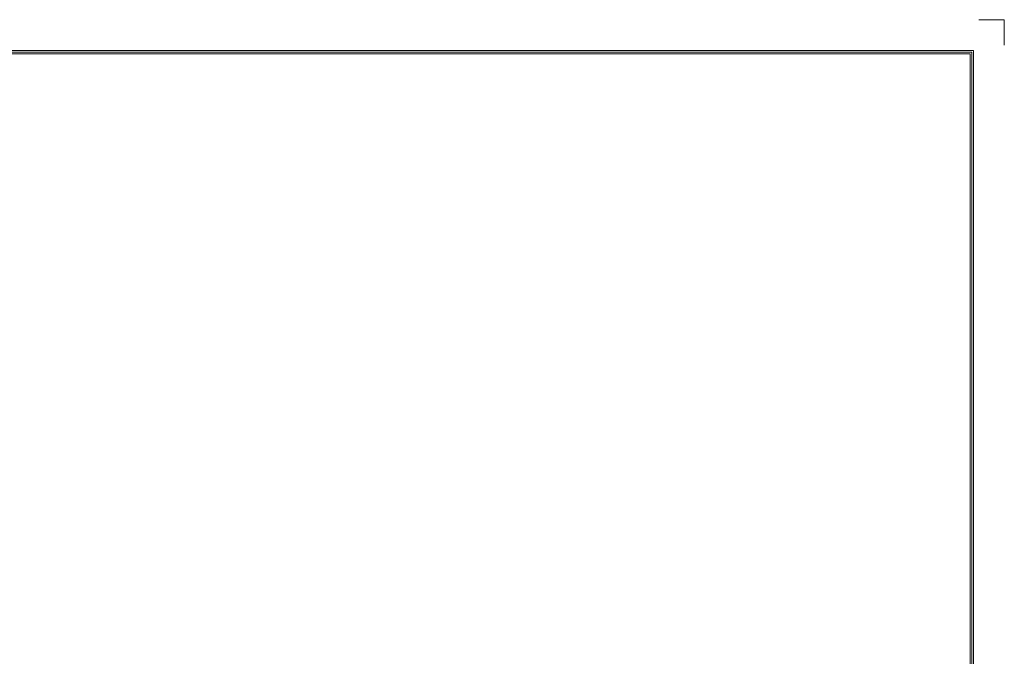
# Model space of a CAD drawing. Units: millimetres. Extents: x 0 to 1186, y -1 to 832.
# Drawn here: x 809 to 1186, y 588 to 832 of the extents above; entities that cross this region are included whole.
import ezdxf
from ezdxf.enums import TextEntityAlignment as Align

# ---------------------------------------------------------------- set-up
doc = ezdxf.new("R2010")
doc.units = ezdxf.units.MM
doc.header["$MEASUREMENT"] = 0
doc.layers.add('细实线层', color=7, linetype='Continuous', lineweight=18)
doc.styles.add('鸿蒙CAD', font='txt')

# ---------------------------------------------------------------- blocks, each defined once
blk = doc.blocks.new('*U6')
at = {"layer": '细实线层'}
for p, q in [((1159.23, -757.16), (1149.41, -757.16)), ((1159.23, -757.16), (1159.23, -766.98)), ((-15.01, -768.94), (1147.45, -768.94)), ((-14.38, -769.57), (1146.82, -769.57)), ((1146.82, -769.57), (1146.82, -1576.13)), ((1147.45, -768.94), (1147.45, -1576.76)), ((-13.75, -770.2), (1146.19, -770.2)), ((1146.19, -770.2), (1146.19, -1575.5))]:
    blk.add_line(p, q, dxfattribs=at)
at = {"layer": '细实线层', "style": '鸿蒙CAD'}
blk.add_attdef('V1.0', (-9.55, -822.83), '', height=6.94, dxfattribs=at)
for tag, height, p in [('XXXE', 6.94, (847.46, -1503.53)), ('XXXC', 6.94, (939.18, -1503.53)), ('XXXA', 6.94, (1080.15, -1503.53)), ('XXXG', 6.94, (729.46, -1522.97)), ('XXXD', 6.94, (939.18, -1522.97)), ('XXXB', 6.94, (1080.15, -1522.97)), ('XXXK', 6, (774.59, -1525.81)), ('mm', 6.94, (847.46, -1522.97)), ('XXXM', 6.94, (738.83, -1569.85))]:
    blk.add_attdef(tag, text='', height=height, dxfattribs=at).set_placement(p, align=Align.CENTER)
blk.add_attdef('XXXJ', text='', height=6.94, dxfattribs=at).set_placement((744.9, -1539.58), align=Align.MIDDLE_RIGHT)

msp = doc.modelspace()

# ---------------------------------------------------------------- block references
at = {"layer": '细实线层'}
msp.add_blockref('*U6', (26.673, 1588.712), dxfattribs=at)

doc.saveas('drawing.dxf')
